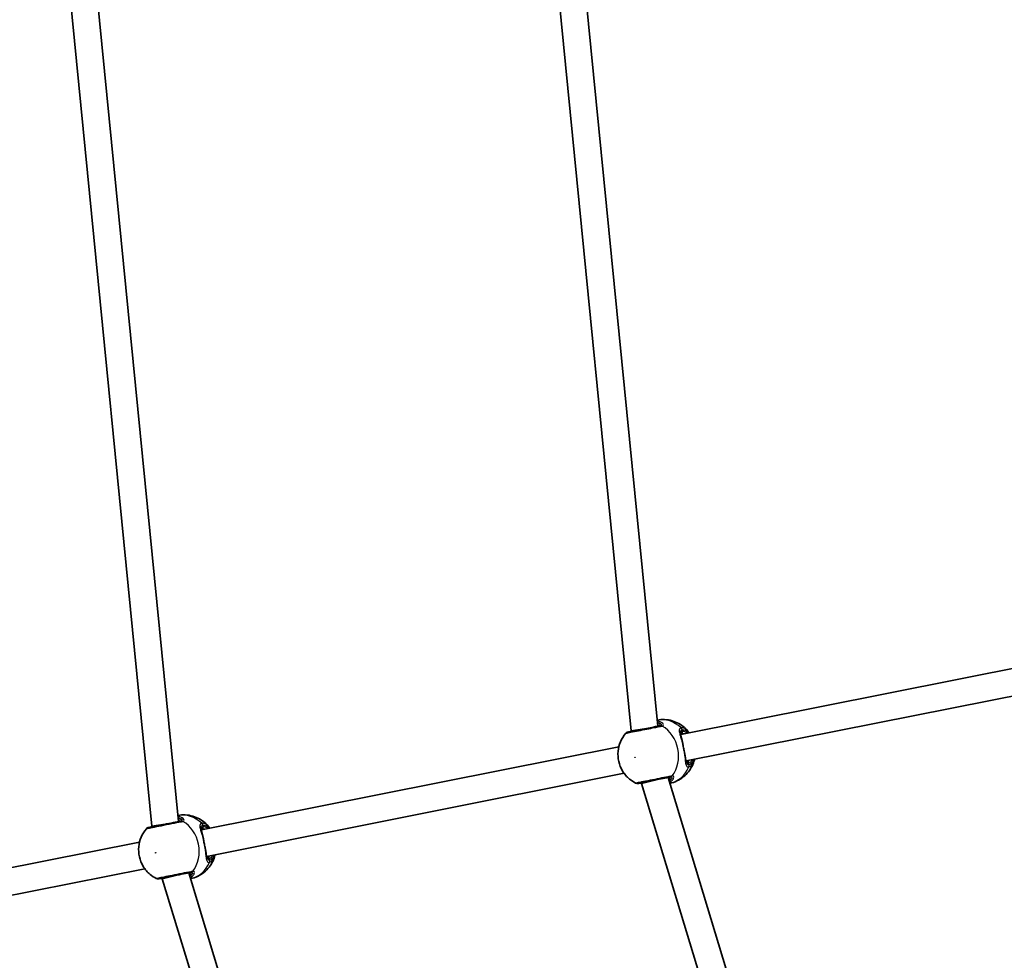
# Model space of a CAD drawing. Units: millimetres. Extents: x -7120 to 7330, y -7045 to 7405.
# Drawn here: x -3818 to -3234, y -648 to -90 of the extents above; entities that cross this region are included whole.
import ezdxf

# ---------------------------------------------------------------- set-up
doc = ezdxf.new("R2010")
doc.units = ezdxf.units.MM
doc.layers.add('Widoczne (ISO)', color=7, linetype='Continuous', lineweight=35)
doc.layers.add('Widoczne wąskie (ISO)', color=7, linetype='Continuous', lineweight=25)

msp = doc.modelspace()

# ---------------------------------------------------------------- linework, layer by layer
at = {"layer": 'Widoczne (ISO)'}
for p, q in [((-3739.48, -568.5), (-3811.65, 164.18)), ((-3723.67, -565.76), (-3795.61, 164.58)), ((-3455.05, -511.93), (-3521.65, 164.18)), ((-3439.25, -509.18), (-3505.61, 164.58)), ((-3425.64, -514.12), (-3176.97, -464.66)), ((-3422.52, -529.82), (-3173.85, -480.35)), ((-3455.05, -511.93), (-3447.13, -510.75)), ((-3454.98, -512.31), (-3455.05, -511.93)), ((-3710.07, -570.7), (-3462.38, -521.43)), ((-3706.94, -586.39), (-3459.26, -537.13)), ((-3448.85, -543.1), (-3448.93, -542.72)), ((-3448.85, -543.1), (-3441.08, -541.16)), ((-3251.64, -1193.23), (-3448.85, -543.1)), ((-3236.67, -1187.46), (-3433.2, -539.59)), ((-3739.48, -568.5), (-3731.56, -567.33)), ((-3739.41, -568.89), (-3739.48, -568.5)), ((-3995.47, -627.47), (-3746.81, -578.01)), ((-3992.35, -643.16), (-3743.69, -593.7)), ((-3733.28, -599.68), (-3733.36, -599.29)), ((-3733.28, -599.68), (-3725.51, -597.73)), ((-3519.56, -1304.21), (-3733.28, -599.68)), ((-3504.6, -1298.44), (-3717.63, -596.17))]:
    msp.add_line(p, q, dxfattribs=at)
msp.add_circle((105.35, 180.08), 7225, dxfattribs=at)
for centre, start, end in [((-3456.77, -514.71), 101.25, 139.35898), ((-3451.5, -541.19), 243.14102, 281.25), ((-3741.2, -571.29), 101.25, 139.35898), ((-3735.93, -597.77), 243.14102, 281.25)]:
    msp.add_arc(centre, 2, start, end, dxfattribs=at)
for points, knots in [([(-3420.83, -512.82), (-3421.59, -511.82), (-3422.46, -510.87), (-3424.45, -509.12), (-3425.56, -508.32), (-3428.01, -506.95), (-3429.34, -506.39), (-3432.18, -505.56), (-3433.68, -505.3), (-3436.67, -505.17), (-3438.15, -505.27), (-3439.61, -505.54)], [0.505266, 0.505266, 0.505266, 0.505266, 0.718372, 0.718372, 0.931478, 0.931478, 1.144584, 1.144584, 1.35769, 1.35769, 1.560299, 1.560299, 1.560299, 1.560299]), ([(-3458.29, -513.41), (-3459.62, -514.96), (-3460.64, -516.65), (-3462.18, -520.26), (-3462.64, -522.18), (-3463.01, -526.12), (-3462.88, -528.13), (-3461.99, -532.07), (-3461.23, -534), (-3459.07, -537.56), (-3457.7, -539.2), (-3454.92, -541.51), (-3453.72, -542.31), (-3452.41, -542.97)], [2.171398, 2.171398, 2.171398, 2.171398, 2.478637, 2.478637, 2.812113, 2.812113, 3.169412, 3.169412, 3.535742, 3.535742, 3.889322, 3.889322, 4.111787, 4.111787, 4.111787, 4.111787]), ([(-3438.09, -508.95), (-3438.46, -509.03), (-3438.88, -509.11), (-3440.1, -509.36), (-3440.98, -509.53), (-3443.18, -509.97), (-3444.55, -510.24), (-3447.44, -510.81), (-3448.96, -511.12), (-3451.9, -511.7), (-3453.31, -511.98), (-3455.57, -512.43), (-3456.41, -512.6), (-3457.05, -512.73), (-3457.16, -512.75), (-3457.16, -512.75)], [0, 0, 0, 0, 0.206308, 0.206308, 0.5364, 0.5364, 0.96552, 0.96552, 1.422771, 1.422771, 1.925821, 1.925821, 2.446576, 2.446576, 2.711044, 2.711044, 2.711044, 2.711044]), ([(-3456.17, -512.55), (-3456.17, -512.55), (-3456.16, -512.55), (-3456.15, -512.55), (-3456.14, -512.54), (-3456.12, -512.54), (-3456.11, -512.54), (-3456.09, -512.53), (-3456.08, -512.53), (-3456.05, -512.52), (-3456.04, -512.52), (-3456.02, -512.51)], [0, 0, 0, 0, 0.0140166, 0.0140166, 0.02803321, 0.02803321, 0.04204981, 0.04204981, 0.05606641, 0.05606641, 0.07008301, 0.07008301, 0.07008301, 0.07008301]), ([(-3455.02, -512.08), (-3455.38, -512.26), (-3455.69, -512.4), (-3455.95, -512.49), (-3455.99, -512.5), (-3456.02, -512.51)], [3.1757001, 3.1757001, 3.1757001, 3.1757001, 3.3696833, 3.3696833, 3.4062376, 3.4062376, 3.4062376, 3.4062376]), ([(-3438.99, -509.13), (-3438.89, -509.11), (-3438.81, -509.09), (-3438.72, -509.05), (-3438.7, -509.03), (-3438.7, -509.03)], [6.2734229, 6.2734229, 6.2734229, 6.2734229, 6.3721695, 6.3721695, 6.467781, 6.467781, 6.467781, 6.467781]), ([(-3425.22, -513.53), (-3425.35, -513.56), (-3425.42, -513.59), (-3425.51, -513.64), (-3425.52, -513.66), (-3425.57, -513.72), (-3425.59, -513.77), (-3425.63, -513.95), (-3425.64, -514.08), (-3425.63, -514.35), (-3425.62, -514.46), (-3425.6, -514.59)], [6.2734397, 6.2734397, 6.2734397, 6.2734397, 6.4104427, 6.4104427, 6.5474457, 6.5474457, 6.6844487, 6.6844487, 6.8214517, 6.8214517, 6.9053403, 6.9053403, 6.9053403, 6.9053403]), ([(-3425.68, -514.21), (-3425.66, -514.33), (-3425.64, -514.45), (-3425.58, -514.7), (-3425.54, -514.83), (-3425.47, -515.11), (-3425.44, -515.25), (-3425.36, -515.56), (-3425.31, -515.71), (-3425.23, -516.03), (-3425.18, -516.19), (-3425.13, -516.36)], [0.731411, 0.731411, 0.731411, 0.731411, 0.7919246, 0.7919246, 0.8524381, 0.8524381, 0.9129516, 0.9129516, 0.9734652, 0.9734652, 1.0339787, 1.0339787, 1.0339787, 1.0339787]), ([(-3424.6, -518.8), (-3424.63, -518.62), (-3424.66, -518.45), (-3424.73, -518.11), (-3424.76, -517.94), (-3424.83, -517.61), (-3424.86, -517.45), (-3424.94, -517.12), (-3424.97, -516.97), (-3425.05, -516.66), (-3425.09, -516.51), (-3425.13, -516.36)], [0, 0, 0, 0, 0.0567782, 0.0567782, 0.1135563, 0.1135563, 0.1703345, 0.1703345, 0.2271126, 0.2271126, 0.2838908, 0.2838908, 0.2838908, 0.2838908]), ([(-3424.6, -518.8), (-3424.53, -519.2), (-3424.45, -519.61), (-3424.29, -520.45), (-3424.21, -520.88), (-3424.04, -521.74), (-3423.95, -522.17), (-3423.78, -523.03), (-3423.69, -523.46), (-3423.52, -524.3), (-3423.43, -524.71), (-3423.35, -525.1)], [5.754988, 5.754988, 5.754988, 5.754988, 5.8874973, 5.8874973, 6.0200067, 6.0200067, 6.152516, 6.152516, 6.2850254, 6.2850254, 6.4175347, 6.4175347, 6.4175347, 6.4175347]), ([(-3423.35, -525.1), (-3423.31, -525.27), (-3423.27, -525.45), (-3423.2, -525.79), (-3423.17, -525.96), (-3423.1, -526.29), (-3423.07, -526.45), (-3423.02, -526.78), (-3422.99, -526.94), (-3422.94, -527.25), (-3422.92, -527.41), (-3422.91, -527.56)], [0, 0, 0, 0, 0.0567782, 0.0567782, 0.1135563, 0.1135563, 0.1703345, 0.1703345, 0.2271126, 0.2271126, 0.2838908, 0.2838908, 0.2838908, 0.2838908]), ([(-3432.13, -543.1), (-3430.69, -542.79), (-3429.28, -542.32), (-3426.57, -541.04), (-3425.28, -540.23), (-3422.98, -538.39), (-3421.96, -537.35), (-3420.22, -535.15), (-3419.5, -533.99), (-3418.34, -531.61), (-3417.89, -530.4), (-3417.58, -529.18)], [4.722886, 4.722886, 4.722886, 4.722886, 4.925495, 4.925495, 5.138601, 5.138601, 5.351707, 5.351707, 5.564813, 5.564813, 5.777919, 5.777919, 5.777919, 5.777919]), ([(-3422.91, -527.56), (-3422.88, -527.73), (-3422.86, -527.9), (-3422.82, -528.23), (-3422.8, -528.39), (-3422.76, -528.7), (-3422.74, -528.84), (-3422.7, -529.13), (-3422.68, -529.26), (-3422.64, -529.52), (-3422.62, -529.64), (-3422.59, -529.75)], [2.4194633, 2.4194633, 2.4194633, 2.4194633, 2.4799769, 2.4799769, 2.5404904, 2.5404904, 2.6010039, 2.6010039, 2.6615175, 2.6615175, 2.722031, 2.722031, 2.722031, 2.722031]), ([(-3422.66, -529.38), (-3422.63, -529.5), (-3422.6, -529.61), (-3422.5, -529.86), (-3422.44, -529.97), (-3422.34, -530.12), (-3422.3, -530.16), (-3422.23, -530.2), (-3422.21, -530.21), (-3422.11, -530.23), (-3422.03, -530.23), (-3421.91, -530.21)], [5.641539, 5.641539, 5.641539, 5.641539, 5.7254276, 5.7254276, 5.8624306, 5.8624306, 5.9994336, 5.9994336, 6.1364366, 6.1364366, 6.2734397, 6.2734397, 6.2734397, 6.2734397]), ([(-3451.11, -543.15), (-3451.11, -543.15), (-3451, -543.13), (-3450.33, -543), (-3449.36, -542.8), (-3446.76, -542.29), (-3445.18, -541.97), (-3441.84, -541.31), (-3440.11, -540.96), (-3436.87, -540.32), (-3435.35, -540.02), (-3433.29, -539.61), (-3432.6, -539.47), (-3432.04, -539.36)], [0.463712, 0.463712, 0.463712, 0.463712, 0.725375, 0.725375, 1.299703, 1.299703, 1.842753, 1.842753, 2.356937, 2.356937, 2.86021, 2.86021, 3.174755, 3.174755, 3.174755, 3.174755]), ([(-3449.97, -542.93), (-3449.99, -542.94), (-3450, -542.94), (-3450.03, -542.94), (-3450.04, -542.94), (-3450.07, -542.95), (-3450.08, -542.95), (-3450.09, -542.95), (-3450.1, -542.95), (-3450.11, -542.95), (-3450.12, -542.95), (-3450.12, -542.96)], [0, 0, 0, 0, 0.0140166, 0.0140166, 0.02803321, 0.02803321, 0.04204981, 0.04204981, 0.05606641, 0.05606641, 0.07008301, 0.07008301, 0.07008301, 0.07008301]), ([(-3449.97, -542.93), (-3449.81, -542.92), (-3449.58, -542.91), (-3449.16, -542.93), (-3449.03, -542.94), (-3448.88, -542.96)], [0, 0, 0, 0, 0.1604623, 0.1604623, 0.2305557, 0.2305557, 0.2305557, 0.2305557]), ([(-3432.63, -539.52), (-3432.63, -539.52), (-3432.66, -539.51), (-3432.76, -539.51), (-3432.84, -539.52), (-3432.95, -539.54)], [6.0790815, 6.0790815, 6.0790815, 6.0790815, 6.174693, 6.174693, 6.2734397, 6.2734397, 6.2734397, 6.2734397]), ([(-3722.52, -565.53), (-3722.75, -565.58), (-3723, -565.63), (-3724.53, -565.93), (-3726.21, -566.27), (-3729.86, -566.99), (-3731.81, -567.38), (-3735.36, -568.08), (-3736.97, -568.41), (-3739.5, -568.91), (-3740.45, -569.1), (-3741.39, -569.28), (-3741.59, -569.32), (-3741.59, -569.32)], [0, 0, 0, 0, 0.129537, 0.129537, 0.725375, 0.725375, 1.299703, 1.299703, 1.842753, 1.842753, 2.356937, 2.356937, 2.711057, 2.711057, 2.711057, 2.711057]), ([(-3705.26, -569.4), (-3706.02, -568.4), (-3706.89, -567.44), (-3708.88, -565.69), (-3709.99, -564.89), (-3712.44, -563.53), (-3713.77, -562.96), (-3716.61, -562.14), (-3718.11, -561.88), (-3721.1, -561.74), (-3722.58, -561.84), (-3724.03, -562.11)], [3.646858, 3.646858, 3.646858, 3.646858, 3.859965, 3.859965, 4.073071, 4.073071, 4.286177, 4.286177, 4.499283, 4.499283, 4.701892, 4.701892, 4.701892, 4.701892]), ([(-3723.42, -565.71), (-3723.32, -565.69), (-3723.24, -565.66), (-3723.14, -565.62), (-3723.12, -565.61), (-3723.12, -565.61)], [12.5468793, 12.5468793, 12.5468793, 12.5468793, 12.645626, 12.645626, 12.7412375, 12.7412375, 12.7412375, 12.7412375]), ([(-3742.71, -569.98), (-3744.04, -571.53), (-3745.07, -573.23), (-3746.6, -576.84), (-3747.07, -578.76), (-3747.44, -582.7), (-3747.3, -584.71), (-3746.42, -588.65), (-3745.65, -590.58), (-3743.5, -594.14), (-3742.12, -595.78), (-3739.35, -598.08), (-3738.15, -598.88), (-3736.83, -599.55)], [5.312991, 5.312991, 5.312991, 5.312991, 5.62023, 5.62023, 5.953705, 5.953705, 6.311005, 6.311005, 6.677335, 6.677335, 7.030915, 7.030915, 7.25338, 7.25338, 7.25338, 7.25338]), ([(-3740.6, -569.13), (-3740.59, -569.13), (-3740.59, -569.13), (-3740.58, -569.12), (-3740.57, -569.12), (-3740.55, -569.12), (-3740.54, -569.11), (-3740.52, -569.11), (-3740.51, -569.1), (-3740.48, -569.1), (-3740.47, -569.09), (-3740.45, -569.09)], [0, 0, 0, 0, 0.0140166, 0.0140166, 0.02803321, 0.02803321, 0.04204981, 0.04204981, 0.05606641, 0.05606641, 0.07008301, 0.07008301, 0.07008301, 0.07008301]), ([(-3739.45, -568.65), (-3739.81, -568.84), (-3740.11, -568.97), (-3740.38, -569.07), (-3740.42, -569.08), (-3740.45, -569.09)], [3.1758273, 3.1758273, 3.1758273, 3.1758273, 3.3698105, 3.3698105, 3.4063648, 3.4063648, 3.4063648, 3.4063648]), ([(-3710.11, -570.79), (-3710.09, -570.9), (-3710.06, -571.02), (-3710.01, -571.27), (-3709.97, -571.41), (-3709.9, -571.69), (-3709.86, -571.83), (-3709.78, -572.13), (-3709.74, -572.29), (-3709.65, -572.61), (-3709.61, -572.77), (-3709.56, -572.94)], [0.731411, 0.731411, 0.731411, 0.731411, 0.7919246, 0.7919246, 0.8524381, 0.8524381, 0.9129516, 0.9129516, 0.9734652, 0.9734652, 1.0339787, 1.0339787, 1.0339787, 1.0339787]), ([(-3709.65, -570.11), (-3709.77, -570.13), (-3709.85, -570.17), (-3709.93, -570.22), (-3709.95, -570.24), (-3709.99, -570.3), (-3710.02, -570.35), (-3710.06, -570.53), (-3710.07, -570.66), (-3710.06, -570.92), (-3710.05, -571.04), (-3710.03, -571.16)], [6.2734229, 6.2734229, 6.2734229, 6.2734229, 6.4104259, 6.4104259, 6.5474289, 6.5474289, 6.6844319, 6.6844319, 6.8214349, 6.8214349, 6.9053234, 6.9053234, 6.9053234, 6.9053234]), ([(-3709.03, -575.38), (-3709.06, -575.2), (-3709.09, -575.03), (-3709.16, -574.69), (-3709.19, -574.52), (-3709.26, -574.19), (-3709.29, -574.02), (-3709.36, -573.7), (-3709.4, -573.54), (-3709.48, -573.24), (-3709.52, -573.08), (-3709.56, -572.94)], [0, 0, 0, 0, 0.0567782, 0.0567782, 0.1135563, 0.1135563, 0.1703345, 0.1703345, 0.2271126, 0.2271126, 0.2838908, 0.2838908, 0.2838908, 0.2838908]), ([(-3709.03, -575.38), (-3708.96, -575.77), (-3708.88, -576.19), (-3708.72, -577.03), (-3708.64, -577.45), (-3708.47, -578.31), (-3708.38, -578.75), (-3708.21, -579.61), (-3708.12, -580.04), (-3707.95, -580.87), (-3707.86, -581.28), (-3707.78, -581.68)], [5.754988, 5.754988, 5.754988, 5.754988, 5.8874973, 5.8874973, 6.0200067, 6.0200067, 6.152516, 6.152516, 6.2850254, 6.2850254, 6.4175347, 6.4175347, 6.4175347, 6.4175347]), ([(-3707.78, -581.68), (-3707.74, -581.85), (-3707.7, -582.02), (-3707.63, -582.36), (-3707.6, -582.53), (-3707.53, -582.87), (-3707.5, -583.03), (-3707.44, -583.35), (-3707.42, -583.51), (-3707.37, -583.83), (-3707.35, -583.98), (-3707.33, -584.13)], [0, 0, 0, 0, 0.0567782, 0.0567782, 0.1135563, 0.1135563, 0.1703345, 0.1703345, 0.2271126, 0.2271126, 0.2838908, 0.2838908, 0.2838908, 0.2838908]), ([(-3707.33, -584.13), (-3707.31, -584.31), (-3707.29, -584.48), (-3707.25, -584.8), (-3707.23, -584.96), (-3707.19, -585.27), (-3707.17, -585.42), (-3707.13, -585.7), (-3707.11, -585.84), (-3707.06, -586.1), (-3707.04, -586.22), (-3707.02, -586.33)], [2.4193362, 2.4193362, 2.4193362, 2.4193362, 2.4798497, 2.4798497, 2.5403632, 2.5403632, 2.6008768, 2.6008768, 2.6613903, 2.6613903, 2.7219038, 2.7219038, 2.7219038, 2.7219038]), ([(-3716.56, -599.67), (-3715.12, -599.37), (-3713.71, -598.89), (-3711, -597.62), (-3709.71, -596.81), (-3707.41, -594.96), (-3706.39, -593.93), (-3704.65, -591.73), (-3703.93, -590.57), (-3702.76, -588.19), (-3702.32, -586.97), (-3702.01, -585.76)], [1.581293, 1.581293, 1.581293, 1.581293, 1.783902, 1.783902, 1.997009, 1.997009, 2.210115, 2.210115, 2.423221, 2.423221, 2.636327, 2.636327, 2.636327, 2.636327]), ([(-3707.09, -585.95), (-3707.06, -586.08), (-3707.02, -586.19), (-3706.93, -586.43), (-3706.87, -586.55), (-3706.77, -586.7), (-3706.72, -586.74), (-3706.66, -586.78), (-3706.64, -586.79), (-3706.54, -586.8), (-3706.46, -586.81), (-3706.33, -586.78)], [5.6415224, 5.6415224, 5.6415224, 5.6415224, 5.725411, 5.725411, 5.862414, 5.862414, 5.9994169, 5.9994169, 6.1364199, 6.1364199, 6.2734229, 6.2734229, 6.2734229, 6.2734229]), ([(-3735.54, -599.73), (-3735.54, -599.73), (-3735.53, -599.73), (-3735.42, -599.7), (-3735.03, -599.63), (-3733.7, -599.36), (-3732.73, -599.17), (-3730.25, -598.68), (-3728.71, -598.37), (-3725.43, -597.72), (-3723.68, -597.37), (-3720.2, -596.68), (-3718.53, -596.34), (-3716.98, -596.04), (-3716.71, -595.98), (-3716.47, -595.94)], [0.463698, 0.463698, 0.463698, 0.463698, 0.5364, 0.5364, 0.96552, 0.96552, 1.422771, 1.422771, 1.925821, 1.925821, 2.446576, 2.446576, 3.038238, 3.038238, 3.174755, 3.174755, 3.174755, 3.174755]), ([(-3734.4, -599.51), (-3734.42, -599.51), (-3734.43, -599.51), (-3734.46, -599.52), (-3734.47, -599.52), (-3734.49, -599.52), (-3734.5, -599.52), (-3734.52, -599.53), (-3734.53, -599.53), (-3734.54, -599.53), (-3734.55, -599.53), (-3734.55, -599.53)], [0, 0, 0, 0, 0.0140166, 0.0140166, 0.02803321, 0.02803321, 0.04204981, 0.04204981, 0.05606641, 0.05606641, 0.07008301, 0.07008301, 0.07008301, 0.07008301]), ([(-3734.4, -599.51), (-3734.24, -599.49), (-3734, -599.49), (-3733.59, -599.51), (-3733.46, -599.52), (-3733.31, -599.53)], [0, 0, 0, 0, 0.1604623, 0.1604623, 0.2305557, 0.2305557, 0.2305557, 0.2305557]), ([(-3717.06, -596.09), (-3717.06, -596.09), (-3717.08, -596.09), (-3717.19, -596.09), (-3717.27, -596.09), (-3717.37, -596.11)], [6.0790648, 6.0790648, 6.0790648, 6.0790648, 6.1746763, 6.1746763, 6.2734229, 6.2734229, 6.2734229, 6.2734229])]:
    msp.add_open_spline(points, degree=3, knots=knots, dxfattribs=at)
for points in [[(-3420.83, -512.82), (-3420.76, -512.92), (-3420.68, -513.02), (-3420.61, -513.12)], [(-3417.49, -528.82), (-3417.52, -528.94), (-3417.55, -529.06), (-3417.58, -529.18)], [(-3705.26, -569.4), (-3705.18, -569.5), (-3705.11, -569.6), (-3705.04, -569.7)], [(-3701.92, -585.39), (-3701.94, -585.52), (-3701.97, -585.64), (-3702.01, -585.76)]]:
    msp.add_open_spline(points, degree=3, dxfattribs=at)
at = {"layer": 'Widoczne wąskie (ISO)'}
for p, q in [((-3424.56, -512.38), (-3424.77, -511.33)), ((-3420.65, -532.07), (-3420.86, -531.02)), ((-3708.99, -568.96), (-3709.2, -567.9)), ((-3705.07, -588.65), (-3705.28, -587.59))]:
    msp.add_line(p, q, dxfattribs=at)
for centre, major_axis, ratio, start_param, end_param in [((-3436.1, -524.36), (-3.74, 18.78), 0.873358, 5.37679, 6.269451), ((-3438.69, -507.7), (0.654, 0.756), 0.848297, 1.292067, 1.736229), ((-3455.45, -514.43), (-0.57, 1.92), 0.83801, 6.200149, 6.283185), ((-3437.7, -510.92), (-0.39, 1.96), 0.838889, 5.61859, 6.283185), ((-3437.37, -510.83), (-0.62, 1.9), 0.902528, 5.513308, 6.177895), ((-3443.77, -525.89), (-3.74, 18.78), 0.873358, 3.804461, 5.620317), ((-3426.59, -511.69), (-0.48, 1.94), 0.881315, 4.671834, 5.336421), ((-3426.49, -511.67), (-0.3, 1.98), 0.873148, 4.751699, 5.416286), ((-3425.42, -512.55), (0.195, -0.981), 0.873358, 0, 1.570796), ((-3423.57, -521.87), (-1.66, 8.34), 0.487079, 5.938484, 6.283185), ((-3422.71, -521.7), (-1.85, 9.32), 0.487079, 5.713564, 6.283185), ((-3425.59, -518.98), (0.984, 0.177), 0.374453, 0, 0.543237), ((-3424.32, -525.31), (0.977, 0.213), 0.374453, 5.739949, 6.283185), ((-3423.57, -521.87), (1.66, -8.34), 0.487079, 0, 0.344701), ((-3421.71, -531.19), (-0.195, 0.981), 0.873358, 4.712389, 6.283185), ((-3422.71, -521.7), (1.85, -9.32), 0.487079, 0, 0.569621), ((-3436.1, -524.36), (3.74, -18.78), 0.873358, 0.013734, 0.906395), ((-3422.47, -532.43), (0.3, -1.98), 0.881315, 0.946765, 1.611351), ((-3422.36, -532.41), (0.48, -1.94), 0.873148, 0.866899, 1.531486), ((-3450.18, -540.95), (0.2, -1.99), 0.83801, 0, 0.083037), ((-3432.12, -540.75), (-0.894, 0.449), 0.848297, 1.405363, 1.849526), ((-3432.43, -537.4), (0.39, -1.96), 0.838889, 0, 0.664596), ((-3432.1, -537.35), (0.15, -1.99), 0.902528, 0.10529, 0.769877), ((-3720.52, -580.94), (-3.74, 18.78), 0.873358, 5.37679, 6.269451), ((-3723.12, -564.28), (0.654, 0.756), 0.848297, 1.292067, 1.736229), ((-3722.13, -567.49), (-0.39, 1.96), 0.838889, 5.61859, 6.283185), ((-3721.8, -567.41), (-0.62, 1.9), 0.902528, 5.513308, 6.177895), ((-3728.2, -582.46), (-3.74, 18.78), 0.873358, 3.804461, 5.620317), ((-3739.88, -571), (-0.57, 1.92), 0.83801, 6.200149, 6.283185), ((-3711.02, -568.27), (-0.48, 1.94), 0.881315, 4.671834, 5.336421), ((-3710.91, -568.24), (-0.3, 1.98), 0.873148, 4.751699, 5.416286), ((-3709.85, -569.13), (0.195, -0.981), 0.873358, 0, 1.570796), ((-3707.99, -578.45), (-1.66, 8.34), 0.487079, 5.938484, 6.283185), ((-3707.14, -578.27), (-1.85, 9.32), 0.487079, 5.713564, 6.283185), ((-3710.01, -575.55), (0.984, 0.177), 0.374453, 0, 0.543237), ((-3708.75, -581.89), (0.977, 0.213), 0.374453, 5.739949, 6.283185), ((-3720.52, -580.94), (3.74, -18.78), 0.873358, 0.013734, 0.906395), ((-3707.99, -578.45), (1.66, -8.34), 0.487079, 0, 0.344701), ((-3706.14, -587.76), (-0.195, 0.981), 0.873358, 4.712389, 6.283185), ((-3706.9, -589.01), (0.3, -1.98), 0.881315, 0.946765, 1.611351), ((-3707.14, -578.27), (1.85, -9.32), 0.487079, 0, 0.569621), ((-3706.79, -588.99), (0.48, -1.94), 0.873148, 0.866899, 1.531486), ((-3716.86, -593.97), (0.39, -1.96), 0.838889, 0, 0.664596), ((-3716.52, -593.92), (0.15, -1.99), 0.902528, 0.10529, 0.769877), ((-3734.6, -597.52), (0.2, -1.99), 0.83801, 0, 0.083037), ((-3716.55, -597.32), (-0.894, 0.449), 0.848297, 1.405363, 1.849526)]:
    msp.add_ellipse(centre, major_axis=major_axis, ratio=ratio, start_param=start_param, end_param=end_param, dxfattribs=at)
for centre, major_axis in [((-3452.85, -527.69), (-0.029, 0.147)), ((-3737.28, -584.27), (0.029, -0.147))]:
    msp.add_ellipse(centre, major_axis=major_axis, ratio=0.873358, dxfattribs=at)
for points, knots in [([(-3436.62, -509.08), (-3436.4, -509), (-3436.23, -508.89), (-3435.93, -508.56), (-3435.89, -508.29), (-3436.13, -507.64), (-3436.51, -507.25), (-3437.58, -506.62), (-3438.24, -506.37), (-3439.18, -506.19), (-3439.36, -506.15), (-3439.55, -506.13)], [0, 0, 0, 0, 0.165681, 0.165681, 0.43077, 0.43077, 0.763372, 0.763372, 1.062687, 1.062687, 1.132428, 1.132428, 1.132428, 1.132428]), ([(-3439.35, -508.16), (-3439.24, -508.29), (-3439.14, -508.42), (-3438.94, -508.73), (-3438.85, -508.91), (-3438.8, -509.08)], [-7.0672786, -7.0672786, -7.0672786, -7.0672786, -6.9594909, -6.9594909, -6.8043237, -6.8043237, -6.8043237, -6.8043237]), ([(-3439.13, -506.96), (-3438.82, -507.05), (-3438.53, -507.15), (-3437.78, -507.5), (-3437.44, -507.79), (-3437.2, -508.28), (-3437.23, -508.48), (-3437.48, -508.74), (-3437.62, -508.82), (-3437.81, -508.88)], [-0.9238247, -0.9238247, -0.9238247, -0.9238247, -0.7633722, -0.7633722, -0.4307699, -0.4307699, -0.1656807, -0.1656807, 0, 0, 0, 0]), ([(-3438.99, -509.13), (-3438.78, -509.09), (-3438.6, -509.03), (-3438.25, -508.82), (-3438.13, -508.65), (-3438.09, -508.18), (-3438.23, -507.87), (-3438.66, -507.35), (-3438.87, -507.15), (-3439.13, -506.96)], [6.2734229, 6.2734229, 6.2734229, 6.2734229, 6.4200186, 6.4200186, 6.6545718, 6.6545718, 6.9594909, 6.9594909, 7.1444886, 7.1444886, 7.1444886, 7.1444886]), ([(-3458.28, -513.41), (-3458.28, -513.41), (-3458.17, -513.38), (-3457.45, -513.24), (-3456.52, -513.06), (-3453.99, -512.55), (-3452.42, -512.24), (-3449.13, -511.59), (-3447.44, -511.25), (-3444.21, -510.61), (-3442.68, -510.3), (-3440.22, -509.81), (-3439.24, -509.62), (-3437.88, -509.35), (-3437.4, -509.25), (-3436.99, -509.17)], [-2.711044, -2.711044, -2.711044, -2.711044, -2.446576, -2.446576, -1.925821, -1.925821, -1.422771, -1.422771, -0.96552, -0.96552, -0.5364, -0.5364, -0.206308, -0.206308, 0, 0, 0, 0]), ([(-3456.17, -512.55), (-3456.13, -512.54), (-3456.09, -512.53), (-3455.99, -512.51), (-3455.94, -512.5), (-3455.89, -512.48)], [0, 0, 0, 0, 0.03504151, 0.03504151, 0.07008301, 0.07008301, 0.07008301, 0.07008301]), ([(-3437.81, -508.88), (-3437.85, -508.9), (-3437.89, -508.91), (-3437.99, -508.93), (-3438.04, -508.94), (-3438.09, -508.95)], [0, 0, 0, 0, 0.03504151, 0.03504151, 0.07008301, 0.07008301, 0.07008301, 0.07008301]), ([(-3436.99, -509.17), (-3436.92, -509.16), (-3436.86, -509.14), (-3436.73, -509.11), (-3436.68, -509.09), (-3436.62, -509.08)], [-0.07008301, -0.07008301, -0.07008301, -0.07008301, -0.03504151, -0.03504151, 0, 0, 0, 0]), ([(-3425.49, -510.21), (-3425.74, -510.28), (-3425.94, -510.38), (-3426.37, -510.75), (-3426.51, -511.08), (-3426.6, -512.06), (-3426.47, -512.78), (-3426.06, -514.35), (-3425.8, -515.19), (-3425.27, -516.89), (-3425.02, -517.75), (-3424.78, -518.63)], [0, 0, 0, 0, 0.164774, 0.164774, 0.428413, 0.428413, 0.76194, 0.76194, 1.048751, 1.048751, 1.304861, 1.304861, 1.304861, 1.304861]), ([(-3425.68, -514.21), (-3425.82, -513.54), (-3425.88, -512.96), (-3425.77, -512.12), (-3425.63, -511.83), (-3425.26, -511.49), (-3425.08, -511.4), (-3424.86, -511.35)], [-0.731411, -0.731411, -0.731411, -0.731411, -0.4284126, -0.4284126, -0.1647741, -0.1647741, 0, 0, 0, 0]), ([(-3424.56, -512.38), (-3424.78, -512.42), (-3424.96, -512.5), (-3425.36, -512.77), (-3425.52, -513.02), (-3425.69, -513.68), (-3425.68, -514.09), (-3425.61, -514.56)], [6.2734397, 6.2734397, 6.2734397, 6.2734397, 6.41994, 6.41994, 6.6543405, 6.6543405, 6.9105997, 6.9105997, 6.9105997, 6.9105997]), ([(-3425.36, -510.19), (-3425.38, -510.19), (-3425.41, -510.19), (-3425.45, -510.2), (-3425.47, -510.21), (-3425.49, -510.21)], [-0.02300051, -0.02300051, -0.02300051, -0.02300051, -0.01150026, -0.01150026, 0, 0, 0, 0]), ([(-3420.83, -512.82), (-3421.3, -512.2), (-3421.8, -511.67), (-3422.94, -510.73), (-3423.59, -510.39), (-3424.61, -510.15), (-3424.99, -510.13), (-3425.36, -510.19)], [-0.8061571, -0.8061571, -0.8061571, -0.8061571, -0.5387277, -0.5387277, -0.2072029, -0.2072029, 0, 0, 0, 0]), ([(-3424.86, -511.35), (-3424.85, -511.34), (-3424.83, -511.34), (-3424.8, -511.33), (-3424.79, -511.33), (-3424.77, -511.33)], [0, 0, 0, 0, 0.01150026, 0.01150026, 0.02300051, 0.02300051, 0.02300051, 0.02300051]), ([(-3424.77, -511.33), (-3424.44, -511.28), (-3424.09, -511.29), (-3423.18, -511.51), (-3422.6, -511.82), (-3421.72, -512.54), (-3421.4, -512.86), (-3421.09, -513.22)], [0, 0, 0, 0, 0.2072029, 0.2072029, 0.5387277, 0.5387277, 0.728255, 0.728255, 0.728255, 0.728255]), ([(-3425.13, -516.36), (-3425.08, -516.55), (-3425.03, -516.75), (-3424.91, -517.45), (-3424.84, -518.02), (-3424.78, -518.63)], [-0.2838908, -0.2838908, -0.2838908, -0.2838908, -0.1944859, -0.1944859, 0, 0, 0, 0]), ([(-3424.78, -518.63), (-3424.58, -519.7), (-3424.35, -520.84), (-3424.12, -521.98), (-3424.01, -522.54), (-3423.9, -523.11), (-3423.67, -524.23), (-3423.56, -524.78), (-3423.45, -525.32)], [5.754988, 5.754988, 5.754988, 5.754988, 6.0862698, 6.0862698, 6.0862698, 6.249703, 6.249703, 6.4175347, 6.4175347, 6.4175347, 6.4175347]), ([(-3423.45, -525.32), (-3423.27, -525.91), (-3423.11, -526.46), (-3422.96, -527.16), (-3422.93, -527.37), (-3422.91, -527.56)], [0, 0, 0, 0, 0.1944861, 0.1944861, 0.2838908, 0.2838908, 0.2838908, 0.2838908]), ([(-3423.45, -525.32), (-3423.45, -525.33), (-3423.45, -525.33), (-3423.27, -526.73), (-3423.15, -528.07), (-3422.94, -530.23), (-3422.83, -531.1), (-3422.47, -532.5), (-3422.19, -532.99), (-3421.53, -533.38), (-3421.23, -533.42), (-3420.88, -533.37)], [2.148581, 2.148581, 2.148581, 2.148581, 2.149908, 2.149908, 2.540044, 2.540044, 2.871378, 2.871378, 3.229571, 3.229571, 3.453442, 3.453442, 3.453442, 3.453442]), ([(-3422.66, -529.4), (-3422.55, -529.82), (-3422.42, -530.17), (-3421.92, -530.92), (-3421.45, -531.13), (-3420.86, -531.02)], [5.6362796, 5.6362796, 5.6362796, 5.6362796, 5.8665698, 5.8665698, 6.2734397, 6.2734397, 6.2734397, 6.2734397]), ([(-3420.74, -532.09), (-3421.04, -532.13), (-3421.3, -532.09), (-3421.9, -531.74), (-3422.17, -531.3), (-3422.45, -530.39), (-3422.53, -530.09), (-3422.59, -529.75)], [-3.453442, -3.453442, -3.453442, -3.453442, -3.2295712, -3.2295712, -2.871378, -2.871378, -2.722031, -2.722031, -2.722031, -2.722031]), ([(-3420.76, -533.35), (-3420.35, -533.25), (-3419.97, -533.06), (-3418.71, -532.08), (-3418, -530.82), (-3417.58, -529.18)], [-3.2688585, -3.2688585, -3.2688585, -3.2688585, -3.0398361, -3.0398361, -2.4626784, -2.4626784, -2.4626784, -2.4626784]), ([(-3417.97, -528.91), (-3418.36, -530.1), (-3418.93, -531.02), (-3419.94, -531.81), (-3420.28, -531.98), (-3420.65, -532.07)], [2.5405797, 2.5405797, 2.5405797, 2.5405797, 3.0398361, 3.0398361, 3.2688585, 3.2688585, 3.2688585, 3.2688585]), ([(-3420.88, -533.37), (-3420.86, -533.37), (-3420.84, -533.37), (-3420.8, -533.36), (-3420.78, -533.35), (-3420.76, -533.35)], [-0.02300051, -0.02300051, -0.02300051, -0.02300051, -0.01150026, -0.01150026, 0, 0, 0, 0]), ([(-3420.65, -532.07), (-3420.66, -532.07), (-3420.68, -532.08), (-3420.71, -532.08), (-3420.72, -532.09), (-3420.74, -532.09)], [0, 0, 0, 0, 0.01150026, 0.01150026, 0.02300051, 0.02300051, 0.02300051, 0.02300051]), ([(-3431.11, -538.74), (-3431.74, -538.86), (-3432.51, -539.02), (-3434.8, -539.47), (-3436.5, -539.81), (-3440.13, -540.53), (-3442.06, -540.91), (-3445.78, -541.65), (-3447.55, -542.01), (-3450.45, -542.58), (-3451.54, -542.8), (-3452.29, -542.95), (-3452.4, -542.97), (-3452.4, -542.97)], [-3.174755, -3.174755, -3.174755, -3.174755, -2.86021, -2.86021, -2.356937, -2.356937, -1.842753, -1.842753, -1.299703, -1.299703, -0.725375, -0.725375, -0.463712, -0.463712, -0.463712, -0.463712]), ([(-3449.84, -542.91), (-3449.89, -542.92), (-3449.94, -542.93), (-3450.04, -542.94), (-3450.08, -542.95), (-3450.12, -542.96)], [0, 0, 0, 0, 0.03504151, 0.03504151, 0.07008301, 0.07008301, 0.07008301, 0.07008301]), ([(-3448.89, -542.9), (-3448.91, -542.9), (-3448.92, -542.9), (-3449.27, -542.88), (-3449.58, -542.89), (-3449.84, -542.91)], [-0.1728269, -0.1728269, -0.1728269, -0.1728269, -0.165681, -0.165681, 0, 0, 0, 0]), ([(-3432.24, -541.6), (-3432.19, -541.51), (-3432.13, -541.41), (-3431.8, -540.75), (-3431.7, -540.23), (-3431.97, -539.56), (-3432.35, -539.42), (-3432.95, -539.54)], [5.402374, 5.402374, 5.402374, 5.402374, 5.4650782, 5.4650782, 5.8665698, 5.8665698, 6.2734397, 6.2734397, 6.2734397, 6.2734397]), ([(-3432.31, -542.53), (-3431.8, -542.23), (-3431.35, -541.9), (-3430.41, -541.04), (-3430.03, -540.5), (-3429.67, -539.52), (-3429.73, -539.1), (-3430.17, -538.73), (-3430.42, -538.67), (-3430.73, -538.69)], [2.273937, 2.273937, 2.273937, 2.273937, 2.4923, 2.4923, 2.823393, 2.823393, 3.182145, 3.182145, 3.406365, 3.406365, 3.406365, 3.406365]), ([(-3431.76, -539.32), (-3431.49, -539.3), (-3431.28, -539.34), (-3430.94, -539.62), (-3430.92, -539.95), (-3431.3, -540.72), (-3431.67, -541.15), (-3432.21, -541.57), (-3432.23, -541.59), (-3432.24, -541.6)], [-3.4063648, -3.4063648, -3.4063648, -3.4063648, -3.1821449, -3.1821449, -2.8233931, -2.8233931, -2.4923005, -2.4923005, -2.4825401, -2.4825401, -2.4825401, -2.4825401]), ([(-3432.04, -539.36), (-3431.99, -539.35), (-3431.94, -539.34), (-3431.84, -539.33), (-3431.8, -539.32), (-3431.76, -539.32)], [0, 0, 0, 0, 0.03504151, 0.03504151, 0.07008301, 0.07008301, 0.07008301, 0.07008301]), ([(-3430.73, -538.69), (-3430.79, -538.69), (-3430.85, -538.7), (-3430.98, -538.71), (-3431.04, -538.73), (-3431.11, -538.74)], [-0.07008301, -0.07008301, -0.07008301, -0.07008301, -0.03504151, -0.03504151, 0, 0, 0, 0]), ([(-3742.71, -569.98), (-3742.71, -569.98), (-3742.5, -569.94), (-3741.45, -569.73), (-3740.39, -569.52), (-3737.56, -568.96), (-3735.76, -568.6), (-3731.8, -567.81), (-3729.63, -567.38), (-3725.55, -566.57), (-3723.67, -566.19), (-3721.96, -565.85), (-3721.68, -565.8), (-3721.42, -565.75)], [-2.711057, -2.711057, -2.711057, -2.711057, -2.356937, -2.356937, -1.842753, -1.842753, -1.299703, -1.299703, -0.725375, -0.725375, -0.129537, -0.129537, 0, 0, 0, 0]), ([(-3721.05, -565.65), (-3720.83, -565.58), (-3720.66, -565.47), (-3720.36, -565.14), (-3720.32, -564.87), (-3720.56, -564.22), (-3720.93, -563.83), (-3722.01, -563.2), (-3722.67, -562.95), (-3723.61, -562.76), (-3723.79, -562.73), (-3723.98, -562.71)], [0, 0, 0, 0, 0.165681, 0.165681, 0.430771, 0.430771, 0.763373, 0.763373, 1.062687, 1.062687, 1.132428, 1.132428, 1.132428, 1.132428]), ([(-3723.78, -564.74), (-3723.66, -564.87), (-3723.57, -565), (-3723.37, -565.31), (-3723.28, -565.49), (-3723.23, -565.66)], [-13.3407352, -13.3407352, -13.3407352, -13.3407352, -13.2325008, -13.2325008, -13.0777802, -13.0777802, -13.0777802, -13.0777802]), ([(-3723.42, -565.71), (-3723.21, -565.67), (-3723.03, -565.61), (-3722.67, -565.4), (-3722.56, -565.22), (-3722.51, -564.76), (-3722.65, -564.44), (-3723.09, -563.93), (-3723.3, -563.73), (-3723.56, -563.54)], [12.5468793, 12.5468793, 12.5468793, 12.5468793, 12.6933797, 12.6933797, 12.9277802, 12.9277802, 13.2325008, 13.2325008, 13.417945, 13.417945, 13.417945, 13.417945]), ([(-3723.56, -563.54), (-3723.24, -563.62), (-3722.96, -563.73), (-3722.2, -564.08), (-3721.87, -564.37), (-3721.63, -564.85), (-3721.66, -565.06), (-3721.91, -565.31), (-3722.05, -565.4), (-3722.24, -565.46)], [-0.9238247, -0.9238247, -0.9238247, -0.9238247, -0.7633729, -0.7633729, -0.4307707, -0.4307707, -0.165681, -0.165681, 0, 0, 0, 0]), ([(-3722.24, -565.46), (-3722.28, -565.47), (-3722.32, -565.48), (-3722.41, -565.51), (-3722.46, -565.52), (-3722.52, -565.53)], [0, 0, 0, 0, 0.03504151, 0.03504151, 0.07008301, 0.07008301, 0.07008301, 0.07008301]), ([(-3721.42, -565.75), (-3721.35, -565.73), (-3721.29, -565.72), (-3721.16, -565.69), (-3721.1, -565.67), (-3721.05, -565.65)], [-0.07008301, -0.07008301, -0.07008301, -0.07008301, -0.03504151, -0.03504151, 0, 0, 0, 0]), ([(-3705.26, -569.4), (-3705.73, -568.77), (-3706.23, -568.24), (-3707.37, -567.31), (-3708.01, -566.97), (-3709.03, -566.73), (-3709.42, -566.71), (-3709.79, -566.76)], [-0.8061571, -0.8061571, -0.8061571, -0.8061571, -0.5387277, -0.5387277, -0.2072029, -0.2072029, 0, 0, 0, 0]), ([(-3740.6, -569.13), (-3740.56, -569.12), (-3740.51, -569.11), (-3740.42, -569.09), (-3740.37, -569.07), (-3740.32, -569.06)], [0, 0, 0, 0, 0.03504151, 0.03504151, 0.07008301, 0.07008301, 0.07008301, 0.07008301]), ([(-3709.91, -566.79), (-3710.16, -566.85), (-3710.37, -566.96), (-3710.8, -567.33), (-3710.94, -567.66), (-3711.02, -568.64), (-3710.9, -569.35), (-3710.48, -570.93), (-3710.22, -571.76), (-3709.7, -573.46), (-3709.45, -574.32), (-3709.2, -575.21)], [0, 0, 0, 0, 0.164774, 0.164774, 0.428412, 0.428412, 0.76194, 0.76194, 1.048751, 1.048751, 1.304861, 1.304861, 1.304861, 1.304861]), ([(-3710.11, -570.79), (-3710.25, -570.11), (-3710.31, -569.54), (-3710.2, -568.7), (-3710.06, -568.4), (-3709.69, -568.07), (-3709.51, -567.98), (-3709.29, -567.92)], [-0.731411, -0.731411, -0.731411, -0.731411, -0.4284123, -0.4284123, -0.164774, -0.164774, 0, 0, 0, 0]), ([(-3708.99, -568.96), (-3709.2, -569), (-3709.39, -569.08), (-3709.78, -569.35), (-3709.94, -569.6), (-3710.11, -570.25), (-3710.11, -570.67), (-3710.04, -571.14)], [6.2734229, 6.2734229, 6.2734229, 6.2734229, 6.4200186, 6.4200186, 6.6545718, 6.6545718, 6.9105829, 6.9105829, 6.9105829, 6.9105829]), ([(-3709.79, -566.76), (-3709.81, -566.77), (-3709.83, -566.77), (-3709.87, -566.78), (-3709.89, -566.78), (-3709.91, -566.79)], [-0.02300051, -0.02300051, -0.02300051, -0.02300051, -0.01150026, -0.01150026, 0, 0, 0, 0]), ([(-3709.29, -567.92), (-3709.28, -567.92), (-3709.26, -567.91), (-3709.23, -567.91), (-3709.22, -567.91), (-3709.2, -567.9)], [0, 0, 0, 0, 0.01150026, 0.01150026, 0.02300051, 0.02300051, 0.02300051, 0.02300051]), ([(-3709.2, -567.9), (-3708.87, -567.85), (-3708.52, -567.87), (-3707.61, -568.09), (-3707.03, -568.39), (-3706.14, -569.12), (-3705.83, -569.44), (-3705.52, -569.8)], [0, 0, 0, 0, 0.2072029, 0.2072029, 0.5387277, 0.5387277, 0.728255, 0.728255, 0.728255, 0.728255]), ([(-3709.56, -572.94), (-3709.51, -573.12), (-3709.46, -573.33), (-3709.33, -574.03), (-3709.27, -574.6), (-3709.2, -575.21)], [-0.2838908, -0.2838908, -0.2838908, -0.2838908, -0.194486, -0.194486, 0, 0, 0, 0]), ([(-3709.2, -575.21), (-3709, -576.27), (-3708.78, -577.41), (-3708.55, -578.56), (-3708.44, -579.12), (-3708.32, -579.68), (-3708.1, -580.8), (-3707.99, -581.36), (-3707.88, -581.9)], [5.754988, 5.754988, 5.754988, 5.754988, 6.0862698, 6.0862698, 6.0862698, 6.2497027, 6.2497027, 6.4175347, 6.4175347, 6.4175347, 6.4175347]), ([(-3707.88, -581.9), (-3707.7, -582.49), (-3707.54, -583.04), (-3707.39, -583.74), (-3707.36, -583.94), (-3707.33, -584.13)], [0, 0, 0, 0, 0.1944859, 0.1944859, 0.2838908, 0.2838908, 0.2838908, 0.2838908]), ([(-3707.88, -581.9), (-3707.87, -581.9), (-3707.87, -581.91), (-3707.69, -583.3), (-3707.58, -584.64), (-3707.36, -586.8), (-3707.26, -587.67), (-3706.89, -589.07), (-3706.62, -589.57), (-3705.96, -589.95), (-3705.65, -590), (-3705.31, -589.95)], [2.148453, 2.148453, 2.148453, 2.148453, 2.14978, 2.14978, 2.539917, 2.539917, 2.871251, 2.871251, 3.229444, 3.229444, 3.453315, 3.453315, 3.453315, 3.453315]), ([(-3707.08, -585.98), (-3707.03, -586.19), (-3706.97, -586.39), (-3706.64, -587.22), (-3706.23, -587.6), (-3705.54, -587.63), (-3705.41, -587.62), (-3705.28, -587.59)], [5.636263, 5.636263, 5.636263, 5.636263, 5.7561789, 5.7561789, 6.1839076, 6.1839076, 6.2734229, 6.2734229, 6.2734229, 6.2734229]), ([(-3705.17, -588.66), (-3705.46, -588.71), (-3705.73, -588.66), (-3706.33, -588.32), (-3706.59, -587.88), (-3706.88, -586.97), (-3706.95, -586.66), (-3707.02, -586.33)], [-3.4533149, -3.4533149, -3.4533149, -3.4533149, -3.2294441, -3.2294441, -2.8712508, -2.8712508, -2.7219038, -2.7219038, -2.7219038, -2.7219038]), ([(-3705.31, -589.95), (-3705.29, -589.95), (-3705.27, -589.94), (-3705.23, -589.94), (-3705.21, -589.93), (-3705.18, -589.93)], [-0.02300051, -0.02300051, -0.02300051, -0.02300051, -0.01150026, -0.01150026, 0, 0, 0, 0]), ([(-3705.18, -589.93), (-3704.78, -589.83), (-3704.4, -589.64), (-3703.14, -588.66), (-3702.43, -587.39), (-3702.01, -585.76)], [-3.2688585, -3.2688585, -3.2688585, -3.2688585, -3.0398361, -3.0398361, -2.4626784, -2.4626784, -2.4626784, -2.4626784]), ([(-3705.07, -588.65), (-3705.09, -588.65), (-3705.1, -588.65), (-3705.14, -588.66), (-3705.15, -588.66), (-3705.17, -588.66)], [0, 0, 0, 0, 0.01150026, 0.01150026, 0.02300051, 0.02300051, 0.02300051, 0.02300051]), ([(-3702.4, -585.49), (-3702.78, -586.68), (-3703.35, -587.6), (-3704.37, -588.39), (-3704.71, -588.56), (-3705.07, -588.65)], [2.5405797, 2.5405797, 2.5405797, 2.5405797, 3.0398361, 3.0398361, 3.2688585, 3.2688585, 3.2688585, 3.2688585]), ([(-3715.54, -595.32), (-3715.81, -595.37), (-3716.11, -595.43), (-3717.84, -595.77), (-3719.71, -596.14), (-3723.59, -596.92), (-3725.55, -597.3), (-3729.22, -598.03), (-3730.93, -598.37), (-3733.69, -598.92), (-3734.78, -599.14), (-3736.27, -599.44), (-3736.7, -599.52), (-3736.82, -599.55), (-3736.83, -599.55), (-3736.83, -599.55)], [-3.174755, -3.174755, -3.174755, -3.174755, -3.038238, -3.038238, -2.446576, -2.446576, -1.925821, -1.925821, -1.422771, -1.422771, -0.96552, -0.96552, -0.5364, -0.5364, -0.463698, -0.463698, -0.463698, -0.463698]), ([(-3716.74, -599.1), (-3716.23, -598.8), (-3715.78, -598.48), (-3714.84, -597.62), (-3714.46, -597.08), (-3714.09, -596.09), (-3714.15, -595.67), (-3714.59, -595.31), (-3714.84, -595.24), (-3715.16, -595.26)], [2.27381, 2.27381, 2.27381, 2.27381, 2.492173, 2.492173, 2.823266, 2.823266, 3.182018, 3.182018, 3.406238, 3.406238, 3.406238, 3.406238]), ([(-3716.18, -595.89), (-3715.92, -595.87), (-3715.71, -595.92), (-3715.36, -596.2), (-3715.34, -596.52), (-3715.73, -597.3), (-3716.1, -597.73), (-3716.64, -598.15), (-3716.65, -598.16), (-3716.67, -598.17)], [-3.4062376, -3.4062376, -3.4062376, -3.4062376, -3.1820177, -3.1820177, -2.8232659, -2.8232659, -2.4921733, -2.4921733, -2.482413, -2.482413, -2.482413, -2.482413]), ([(-3716.47, -595.94), (-3716.42, -595.92), (-3716.37, -595.92), (-3716.27, -595.9), (-3716.22, -595.9), (-3716.18, -595.89)], [0, 0, 0, 0, 0.03504151, 0.03504151, 0.07008301, 0.07008301, 0.07008301, 0.07008301]), ([(-3715.16, -595.26), (-3715.22, -595.27), (-3715.28, -595.27), (-3715.4, -595.29), (-3715.47, -595.3), (-3715.54, -595.32)], [-0.07008301, -0.07008301, -0.07008301, -0.07008301, -0.03504151, -0.03504151, 0, 0, 0, 0]), ([(-3734.26, -599.49), (-3734.32, -599.5), (-3734.37, -599.5), (-3734.47, -599.52), (-3734.51, -599.52), (-3734.55, -599.53)], [0, 0, 0, 0, 0.03504151, 0.03504151, 0.07008301, 0.07008301, 0.07008301, 0.07008301]), ([(-3733.32, -599.47), (-3733.34, -599.47), (-3733.35, -599.47), (-3733.7, -599.46), (-3734, -599.46), (-3734.26, -599.49)], [-0.1728269, -0.1728269, -0.1728269, -0.1728269, -0.1656807, -0.1656807, 0, 0, 0, 0]), ([(-3716.67, -598.17), (-3716.35, -597.65), (-3716.2, -597.16), (-3716.22, -596.34), (-3716.49, -596.06), (-3717.12, -596.07), (-3717.24, -596.09), (-3717.37, -596.11)], [5.4023573, 5.4023573, 5.4023573, 5.4023573, 5.7561789, 5.7561789, 6.1839076, 6.1839076, 6.2734229, 6.2734229, 6.2734229, 6.2734229])]:
    msp.add_open_spline(points, degree=3, knots=knots, dxfattribs=at)
for points in [[(-3439.13, -506.96), (-3439.23, -506.76), (-3439.36, -506.58), (-3439.52, -506.44)], [(-3455.89, -512.48), (-3455.63, -512.4), (-3455.33, -512.28), (-3455.01, -512.13)], [(-3454.98, -512.3), (-3455.08, -512.33), (-3455.18, -512.35), (-3455.27, -512.37)], [(-3449.22, -542.78), (-3449.13, -542.76), (-3449.03, -542.74), (-3448.93, -542.73)], [(-3432.75, -539.51), (-3432.72, -539.81), (-3432.77, -540.18), (-3432.9, -540.57)], [(-3432.4, -542.23), (-3432.31, -542.04), (-3432.26, -541.83), (-3432.24, -541.6)], [(-3723.56, -563.54), (-3723.66, -563.33), (-3723.79, -563.16), (-3723.94, -563.02)], [(-3740.32, -569.06), (-3740.06, -568.98), (-3739.76, -568.86), (-3739.44, -568.71)], [(-3739.41, -568.88), (-3739.51, -568.91), (-3739.6, -568.93), (-3739.7, -568.95)], [(-3733.65, -599.35), (-3733.56, -599.33), (-3733.46, -599.32), (-3733.35, -599.31)], [(-3717.18, -596.09), (-3717.15, -596.39), (-3717.2, -596.75), (-3717.33, -597.15)], [(-3716.83, -598.8), (-3716.73, -598.61), (-3716.68, -598.4), (-3716.67, -598.17)]]:
    msp.add_open_spline(points, degree=3, dxfattribs=at)

doc.saveas('drawing.dxf')
